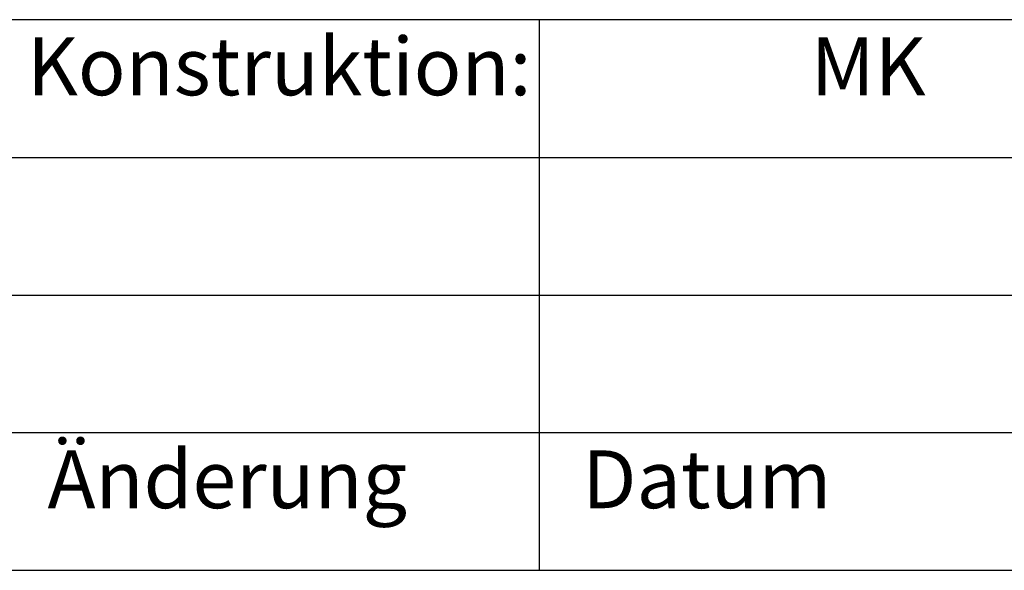
# Model space of a CAD drawing. Units: millimetres. Extents: x 0 to 420, y 0 to 295.
# Drawn here: x 24 to 62, y 0 to 21 of the extents above; entities that cross this region are included whole.
import ezdxf

# ---------------------------------------------------------------- set-up
doc = ezdxf.new("R2010")
doc.units = ezdxf.units.MM
doc.layers.add('CADDY_1', color=7, linetype='CONTINUOUS')
doc.styles.get("Standard").update_dxf_attribs({"font": 'txt', "width": 0.75})

# ---------------------------------------------------------------- blocks, each defined once
blk = doc.blocks.new('BLK2')
at = {"layer": 'CADDY_1', "linetype": 'CONTINUOUS'}
for p, q in [((414.75, 21.07), (5.251, 21.07)), ((44.101, 21.07), (44.101, 0)), ((5.251, 15.803), (122.85, 15.803)), ((5.251, 10.535), (122.85, 10.535)), ((5.251, 5.268), (225.75, 5.268)), ((0.001, 0), (420, 0))]:
    blk.add_line(p, q, dxfattribs=at)
at = {"layer": 'CADDY_1', "width": 100}
for s, insert, char_height, attachment_point in [('Konstruktion:', (24.489, 17.488), 2.21238, 7), ('MK', (56.701, 17.488), 2.2124, 8), ('Änderung', (25.276, 1.686), 2.2124, 7), ('Datum', (45.751, 1.686), 2.2124, 7)]:
    blk.add_mtext(s, dxfattribs=dict(at, insert=insert, char_height=char_height, attachment_point=attachment_point))

msp = doc.modelspace()

# ---------------------------------------------------------------- block references
at = {"layer": 'CADDY_1'}
msp.add_blockref('BLK2', (0, 0), dxfattribs=at)

doc.saveas('drawing.dxf')
